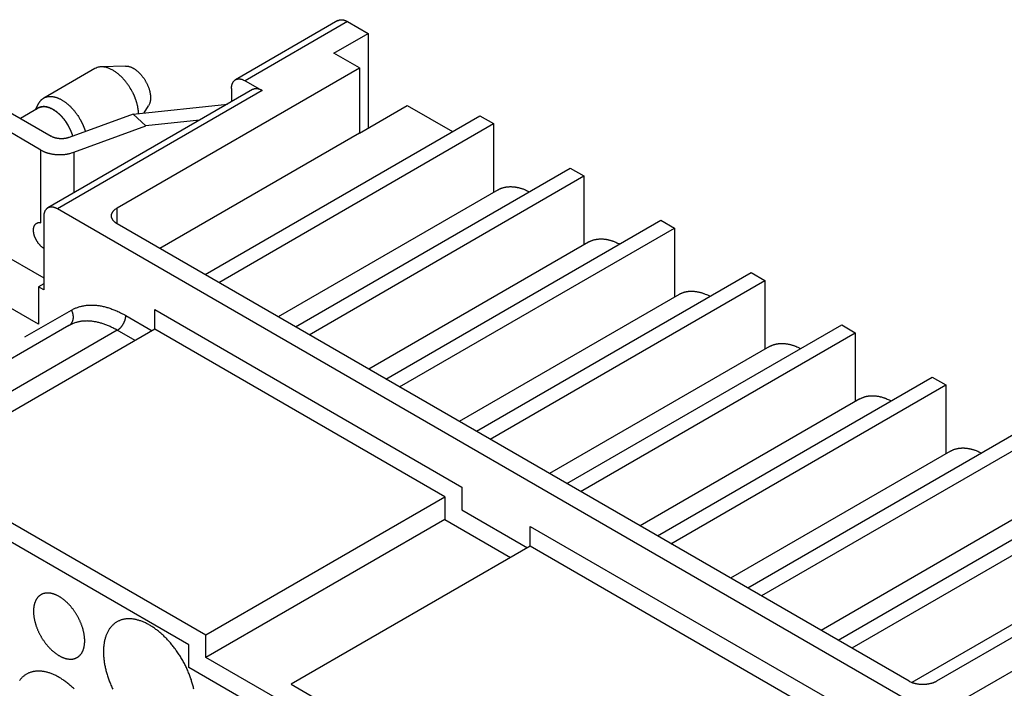
# Model space of a CAD drawing. Units: millimetres. Extents: x 11 to 673, y 29 to 395.
# Drawn here: x 399 to 440, y 218 to 245 of the extents above; entities that cross this region are included whole.
import ezdxf

# ---------------------------------------------------------------- set-up
doc = ezdxf.new("R2010")
doc.units = ezdxf.units.MM
doc.header["$MEASUREMENT"] = 0
doc.layers.get('0').update_dxf_attribs({"lineweight": 30})

msp = doc.modelspace()

# ---------------------------------------------------------------- linework, layer by layer
for p, q in [((412.246, 245.16), (408.003, 242.71)), ((412.646, 245.12), (408.403, 242.671)), ((412.646, 245.12), (413.494, 244.63)), ((412.08, 243.814), (413.494, 244.63)), ((413.494, 244.63), (413.494, 240.711)), ((413.141, 243.201), (412.08, 243.814)), ((402.178, 243.177), (400.057, 241.952)), ((403.446, 243.28), (402.433, 243.246)), ((403.1, 237.404), (413.141, 243.201)), ((413.141, 243.201), (413.141, 240.507)), ((408.71, 242.302), (400.225, 237.403)), ((407.837, 242.344), (407.837, 241.798)), ((408.403, 242.671), (409.11, 242.262)), ((409.11, 242.262), (400.625, 237.363)), ((397.938, 241.772), (400.367, 240.37)), ((399.828, 241.531), (399.092, 241.106)), ((399.847, 241.728), (399.704, 241.46)), ((403.758, 241.288), (407.674, 241.704)), ((404.223, 241.337), (404.402, 241.625)), ((413.141, 240.507), (415.121, 241.65)), ((415.121, 241.65), (416.994, 240.568)), ((399.943, 239.798), (397.231, 241.364)), ((403.758, 241.288), (401.112, 240.322)), ((404.293, 240.8), (403.758, 241.288)), ((406.741, 234.648), (418.126, 241.221)), ((418.126, 241.221), (418.692, 240.895)), ((401.308, 239.711), (404.293, 240.8)), ((406.518, 241.036), (404.293, 240.8)), ((407.307, 234.322), (418.692, 240.895)), ((418.692, 240.895), (418.692, 238.045)), ((413.141, 240.507), (404.868, 235.73)), ((399.943, 236.794), (399.943, 239.798)), ((401.308, 239.711), (401.308, 238.028)), ((410.489, 232.485), (421.874, 239.058)), ((421.874, 239.058), (422.439, 238.731)), ((411.055, 232.158), (422.439, 238.731)), ((422.439, 238.731), (422.439, 235.881)), ((418.883, 238.155), (409.775, 232.897)), ((403.1, 236.751), (403.1, 237.404)), ((400.059, 237.037), (400.059, 234.016)), ((436.97, 216.379), (400.625, 237.363)), ((435.91, 217.808), (403.1, 236.751)), ((414.237, 230.321), (425.621, 236.894)), ((425.621, 236.894), (426.187, 236.567)), ((414.802, 229.994), (426.187, 236.567)), ((426.187, 236.567), (426.187, 233.717)), ((397.756, 235.835), (400.059, 234.506)), ((422.63, 235.991), (413.523, 230.733)), ((399.847, 232.587), (395.927, 234.85)), ((417.984, 228.157), (429.369, 234.73)), ((429.369, 234.73), (429.935, 234.404)), ((400.059, 234.261), (399.847, 234.138)), ((418.55, 227.831), (429.935, 234.404)), ((429.935, 234.404), (429.935, 231.554)), ((399.847, 234.138), (399.847, 232.587)), ((400.059, 234.016), (399.847, 234.138)), ((426.378, 233.828), (417.27, 228.57)), ((399.281, 232.062), (401.208, 233.174)), ((403.458, 232.951), (404.549, 232.321)), ((404.655, 232.383), (404.655, 233.199)), ((404.655, 233.199), (417.383, 225.851)), ((401.105, 232.537), (391.205, 226.822)), ((421.732, 225.994), (433.117, 232.566)), ((433.117, 232.566), (433.682, 232.24)), ((403.105, 232.339), (393.205, 226.624)), ((404.655, 232.383), (394.756, 226.667)), ((403.842, 231.913), (403.105, 232.339)), ((416.676, 225.442), (404.655, 232.383)), ((422.298, 225.667), (433.682, 232.24)), ((433.682, 232.24), (433.682, 229.39)), ((430.126, 231.664), (421.018, 226.406)), ((425.48, 223.83), (436.864, 230.403)), ((426.045, 223.503), (437.43, 230.076)), ((436.864, 230.403), (437.43, 230.076)), ((437.43, 230.076), (437.43, 227.226)), ((433.873, 229.5), (424.766, 224.242)), ((440.612, 228.239), (429.227, 221.666)), ((441.178, 227.912), (429.793, 221.34)), ((437.621, 227.337), (428.513, 222.078)), ((394.756, 226.667), (406.777, 219.727)), ((444.359, 226.075), (432.975, 219.502)), ((406.07, 219.319), (394.756, 225.851)), ((417.383, 225.851), (417.383, 224.912)), ((444.925, 225.749), (433.541, 219.176)), ((406.777, 219.727), (416.676, 225.442)), ((416.676, 225.442), (416.676, 224.503)), ((441.369, 225.173), (432.261, 219.915)), ((417.383, 224.912), (420.106, 223.34)), ((416.676, 224.503), (406.777, 218.788)), ((416.676, 224.503), (419.399, 222.932)), ((420.212, 224.218), (432.94, 216.869)), ((420.212, 223.401), (420.212, 224.218)), ((447.082, 223.605), (437.041, 217.808)), ((420.212, 223.401), (410.312, 217.686)), ((432.233, 216.461), (420.212, 223.401)), ((445.116, 223.009), (436.017, 217.756)), ((436.97, 216.379), (445.456, 221.278)), ((406.777, 218.788), (406.777, 219.727)), ((406.07, 218.38), (406.07, 219.319)), ((410.166, 216.831), (406.777, 218.788)), ((410.312, 215.93), (406.07, 218.38)), ((410.312, 217.686), (422.333, 210.746))]:
    msp.add_line(p, q)
for points in [[(412.246, 245.16), (412.257, 245.166, -0.011831), (412.268, 245.171, -0.011852), (412.28, 245.176, -0.011773), (412.292, 245.181, -0.011648), (412.305, 245.185, -0.011499), (412.317, 245.188, -0.01131), (412.33, 245.191, -0.011096), (412.343, 245.193, -0.010855), (412.356, 245.195, -0.010599), (412.369, 245.196, -0.010321), (412.383, 245.197, -0.010033), (412.396, 245.197, -0.009728), (412.41, 245.197, -0.009435), (412.424, 245.196, -0.009139), (412.438, 245.194, -0.00882), (412.451, 245.192, -0.00847), (412.466, 245.19, -0.008241), (412.48, 245.187, -0.00808), (412.494, 245.184, -0.007603), (412.508, 245.18, -0.006903), (412.522, 245.176, -0.007272), (412.536, 245.171, -0.008198), (412.55, 245.166, -0.006137), (412.564, 245.16, -0.002379), (412.576, 245.155, -0.008001), (412.591, 245.148, -0.01286), (412.615, 245.136, -0.006166), (412.646, 245.12, -0.003276)], [(403.678, 242.31), (403.646, 242.366, 0.006829), (403.611, 242.421, 0.006369), (403.574, 242.477, 0.006291), (403.534, 242.533, 0.006694), (403.493, 242.588, 0.00694), (403.449, 242.643, 0.007173), (403.404, 242.698, 0.007397), (403.356, 242.751, 0.00774), (403.306, 242.804, 0.008049), (403.255, 242.854, 0.008447), (403.202, 242.903, 0.008831), (403.147, 242.95, 0.00931), (403.091, 242.994, 0.009804), (403.034, 243.035, 0.010404), (402.976, 243.073, 0.010993), (402.918, 243.108, 0.01163), (402.859, 243.14, 0.012471), (402.8, 243.167, 0.013551), (402.741, 243.191, 0.014129), (402.682, 243.211, 0.014167), (402.625, 243.226, 0.016469), (402.568, 243.237, 0.020726), (402.511, 243.244, 0.017348), (402.458, 243.247, 0.007313), (402.412, 243.247, 0.025216), (402.356, 243.239, 0.047079), (402.277, 243.215, 0.025229), (402.178, 243.177, 0.013848)], [(403.446, 243.28), (403.481, 243.28, -0.018337), (403.516, 243.277, -0.018165), (403.551, 243.271, -0.017163), (403.587, 243.264, -0.015747), (403.622, 243.253, -0.014623), (403.658, 243.241, -0.013573), (403.693, 243.226, -0.012652), (403.728, 243.21, -0.011738), (403.762, 243.192, -0.010967), (403.796, 243.173, -0.010187), (403.829, 243.152, -0.009598), (403.861, 243.13, -0.009019), (403.892, 243.106, -0.008445), (403.922, 243.082, -0.007803), (403.952, 243.057, -0.007652), (403.981, 243.032, -0.007367), (404.01, 243.004, -0.007057), (404.039, 242.974, -0.00718), (404.068, 242.943, -0.007148), (404.098, 242.91, -0.007166), (404.127, 242.875, -0.007133), (404.156, 242.838, -0.007193), (404.185, 242.799, -0.007193), (404.213, 242.758, -0.007273), (404.241, 242.716, -0.007306), (404.268, 242.672, -0.007415), (404.293, 242.627, -0.007486), (404.318, 242.58, -0.007627), (404.342, 242.532, -0.007744), (404.364, 242.483, -0.007924), (404.385, 242.434, -0.008092), (404.404, 242.384, -0.008313), (404.421, 242.333, -0.008548), (404.436, 242.282, -0.008835), (404.449, 242.232, -0.009121), (404.46, 242.182, -0.009409), (404.469, 242.132, -0.009854), (404.476, 242.083, -0.010424), (404.481, 242.035, -0.010666), (404.483, 241.989, -0.010518), (404.484, 241.944, -0.011937), (404.482, 241.9, -0.014607), (404.478, 241.858, -0.012272), (404.472, 241.819, -0.005519), (404.467, 241.785, -0.017387), (404.455, 241.746, -0.032557), (404.433, 241.692, -0.018386), (404.402, 241.625, -0.010554)], [(407.837, 242.344), (407.838, 242.375, -0.011352), (407.84, 242.405, -0.011346), (407.843, 242.435, -0.011789), (407.848, 242.465, -0.012967), (407.855, 242.493, -0.014021), (407.862, 242.521, -0.015042), (407.872, 242.548, -0.016114), (407.883, 242.574, -0.01735), (407.896, 242.599, -0.018553), (407.91, 242.622, -0.019778), (407.925, 242.643, -0.020909), (407.943, 242.663, -0.021952), (407.962, 242.68, -0.022811), (407.982, 242.696, -0.023461), (408.003, 242.71, -0.023735), (408.026, 242.722, -0.023625), (408.05, 242.731, -0.023463), (408.074, 242.739, -0.023201), (408.1, 242.744, -0.021834), (408.126, 242.747, -0.01971), (408.153, 242.748, -0.020202), (408.181, 242.746, -0.02189), (408.21, 242.742, -0.016126), (408.237, 242.738, -0.006756), (408.262, 242.732, -0.019545), (408.293, 242.722, -0.029326), (408.341, 242.701, -0.013653), (408.403, 242.671, -0.007181)], [(403.988, 241.312), (403.987, 241.347, 0.005536), (403.984, 241.382, 0.005501), (403.981, 241.417, 0.005376), (403.977, 241.453, 0.005191), (403.973, 241.488, 0.005043), (403.967, 241.524, 0.004906), (403.961, 241.559, 0.004782), (403.954, 241.595, 0.004651), (403.947, 241.631, 0.004539), (403.939, 241.666, 0.004422), (403.93, 241.701, 0.004322), (403.921, 241.737, 0.004213), (403.911, 241.771, 0.004127), (403.9, 241.806, 0.004035), (403.889, 241.841, 0.003949), (403.878, 241.875, 0.003842), (403.866, 241.909, 0.003799), (403.853, 241.942, 0.00378), (403.841, 241.976, 0.00363), (403.827, 242.008, 0.003358), (403.814, 242.04, 0.003593), (403.8, 242.072, 0.004119), (403.785, 242.105, 0.003183), (403.771, 242.135, 0.001296), (403.758, 242.162, 0.004213), (403.741, 242.196, 0.007041), (403.714, 242.246, 0.003542), (403.678, 242.31, 0.001935)], [(409.11, 242.262), (409.097, 242.27, 0.005388), (409.083, 242.277, 0.005361), (409.07, 242.284, 0.00546), (409.056, 242.291, 0.005723), (409.042, 242.297, 0.005943), (409.028, 242.303, 0.00615), (409.014, 242.308, 0.006362), (409, 242.313, 0.00661), (408.986, 242.318, 0.00685), (408.972, 242.322, 0.007113), (408.958, 242.326, 0.00737), (408.944, 242.329, 0.007647), (408.93, 242.332, 0.00793), (408.916, 242.335, 0.008243), (408.902, 242.337, 0.008513), (408.888, 242.338, 0.008763), (408.874, 242.339, 0.009141), (408.861, 242.339, 0.009652), (408.847, 242.339, 0.00967), (408.834, 242.339, 0.009285), (408.82, 242.337, 0.010549), (408.807, 242.336, 0.012981), (408.794, 242.333, 0.010084), (408.782, 242.33, 0.003455), (408.77, 242.328, 0.014635), (408.757, 242.323, 0.026026), (408.736, 242.314, 0.012915), (408.71, 242.302, 0.006836)], [(399.847, 241.728), (399.865, 241.759, -0.012922), (399.884, 241.789, -0.013895), (399.904, 241.816, -0.014476), (399.925, 241.842, -0.014559), (399.947, 241.866, -0.014759), (399.97, 241.888, -0.014885), (399.994, 241.908, -0.015035), (400.018, 241.927, -0.014875), (400.043, 241.944, -0.015091), (400.07, 241.959, -0.015285), (400.097, 241.973, -0.015162), (400.126, 241.985, -0.015433), (400.157, 241.996, -0.015473), (400.188, 242.005, -0.015382), (400.221, 242.012, -0.015138), (400.255, 242.017, -0.014959), (400.29, 242.021, -0.01461), (400.326, 242.022, -0.014278), (400.363, 242.021, -0.013821), (400.402, 242.019, -0.013412), (400.441, 242.014, -0.012907), (400.481, 242.006, -0.012455), (400.522, 241.997, -0.011938), (400.563, 241.985, -0.011479), (400.605, 241.972, -0.010982), (400.648, 241.955, -0.010541), (400.691, 241.937, -0.010081), (400.734, 241.917, -0.00967), (400.777, 241.894, -0.009258), (400.821, 241.869, -0.008887), (400.864, 241.843, -0.008523), (400.907, 241.814, -0.008189), (400.95, 241.783, -0.007879), (400.993, 241.751, -0.007597), (401.035, 241.717, -0.007313), (401.076, 241.682, -0.007024), (401.117, 241.645, -0.006843), (401.157, 241.606, -0.006727), (401.197, 241.567, -0.006379), (401.235, 241.526, -0.005848), (401.272, 241.485, -0.006186), (401.309, 241.442, -0.007007), (401.345, 241.397, -0.005379), (401.378, 241.355, -0.002225), (401.408, 241.316, -0.007019), (401.443, 241.266, -0.011594), (401.493, 241.188, -0.005823), (401.557, 241.086, -0.003177)], [(401.083, 240.812), (401.064, 240.846, 0.004668), (401.043, 240.879, 0.0045), (401.022, 240.913, 0.004468), (401, 240.946, 0.004617), (400.977, 240.979, 0.004706), (400.953, 241.012, 0.004783), (400.928, 241.045, 0.004857), (400.903, 241.077, 0.004969), (400.877, 241.109, 0.005065), (400.85, 241.141, 0.005185), (400.823, 241.172, 0.005297), (400.795, 241.202, 0.005435), (400.766, 241.232, 0.005567), (400.737, 241.261, 0.005722), (400.707, 241.289, 0.005876), (400.676, 241.316, 0.006052), (400.646, 241.342, 0.006231), (400.614, 241.367, 0.006429), (400.583, 241.392, 0.006636), (400.551, 241.415, 0.006859), (400.519, 241.436, 0.007096), (400.487, 241.457, 0.007346), (400.455, 241.476, 0.007616), (400.423, 241.494, 0.007893), (400.391, 241.511, 0.008197), (400.359, 241.526, 0.008502), (400.327, 241.54, 0.008839), (400.296, 241.552, 0.009168), (400.264, 241.563, 0.009536), (400.233, 241.573, 0.009886), (400.203, 241.58, 0.010275), (400.173, 241.587, 0.010628), (400.143, 241.592, 0.011035), (400.114, 241.596, 0.011402), (400.086, 241.598, 0.011773), (400.058, 241.599, 0.012033), (400.031, 241.598, 0.012478), (400.005, 241.596, 0.012974), (399.979, 241.593, 0.012962), (399.954, 241.589, 0.012368), (399.93, 241.583, 0.01369), (399.907, 241.577, 0.016252), (399.884, 241.568, 0.012733), (399.863, 241.56, 0.004808), (399.844, 241.552, 0.017399), (399.822, 241.539, 0.029947), (399.79, 241.517, 0.014679), (399.749, 241.485, 0.007853)], [(401.078, 240.809), (401.051, 240.855, 0.006829), (401.022, 240.902, 0.006368), (400.991, 240.948, 0.006291), (400.958, 240.995, 0.006693), (400.924, 241.041, 0.00694), (400.888, 241.087, 0.007173), (400.85, 241.132, 0.007397), (400.81, 241.177, 0.00774), (400.768, 241.22, 0.008049), (400.726, 241.263, 0.008447), (400.681, 241.303, 0.008831), (400.636, 241.342, 0.00931), (400.589, 241.379, 0.009804), (400.542, 241.413, 0.010404), (400.493, 241.445, 0.010993), (400.445, 241.474, 0.01163), (400.395, 241.501, 0.01247), (400.346, 241.524, 0.013551), (400.297, 241.543, 0.014129), (400.248, 241.56, 0.014167), (400.201, 241.573, 0.016469), (400.153, 241.582, 0.020726), (400.106, 241.587, 0.017348), (400.062, 241.59, 0.007313), (400.023, 241.59, 0.025216), (399.977, 241.583, 0.04708), (399.911, 241.563, 0.025229), (399.828, 241.531, 0.013848)], [(401.557, 241.086), (401.566, 241.07, -0.001765), (401.575, 241.054, -0.001737), (401.584, 241.038, -0.001731), (401.592, 241.022, -0.001753), (401.601, 241.006, -0.001764), (401.61, 240.99, -0.001774), (401.618, 240.973, -0.001782), (401.627, 240.957, -0.001795), (401.635, 240.94, -0.001804), (401.643, 240.923, -0.001818), (401.651, 240.906, -0.001828), (401.659, 240.889, -0.001841), (401.667, 240.872, -0.001853), (401.675, 240.855, -0.001871), (401.683, 240.838, -0.001878), (401.691, 240.82, -0.001881), (401.698, 240.803, -0.001911), (401.705, 240.785, -0.001968), (401.713, 240.767, -0.001923), (401.72, 240.749, -0.001805), (401.727, 240.732, -0.002016), (401.734, 240.713, -0.002439), (401.741, 240.695, -0.00185), (401.747, 240.677, -0.000603), (401.753, 240.661, -0.002668), (401.76, 240.641, -0.004672), (401.77, 240.609, -0.002289), (401.783, 240.567, -0.001208)], [(401.267, 240.378), (401.262, 240.394, 0.002131), (401.257, 240.41, 0.002153), (401.252, 240.426, 0.002146), (401.247, 240.441, 0.002108), (401.241, 240.457, 0.002083), (401.236, 240.472, 0.002061), (401.23, 240.487, 0.002043), (401.224, 240.502, 0.002018), (401.219, 240.518, 0.002), (401.213, 240.533, 0.001978), (401.207, 240.548, 0.00196), (401.201, 240.562, 0.001938), (401.194, 240.577, 0.001923), (401.188, 240.592, 0.001906), (401.182, 240.606, 0.001887), (401.175, 240.621, 0.001858), (401.169, 240.635, 0.001858), (401.162, 240.649, 0.001872), (401.156, 240.663, 0.001812), (401.149, 240.677, 0.001686), (401.142, 240.691, 0.001831), (401.135, 240.705, 0.002139), (401.128, 240.718, 0.001643), (401.121, 240.732, 0.000625), (401.115, 240.743, 0.002239), (401.107, 240.758, 0.003797), (401.095, 240.78, 0.001888), (401.078, 240.809, 0.001018)], [(401.112, 240.322), (401.09, 240.315, -0.007763), (401.068, 240.307, -0.007256), (401.045, 240.301, -0.006979), (401.021, 240.295, -0.007024), (400.996, 240.289, -0.006959), (400.971, 240.284, -0.00688), (400.945, 240.28, -0.006792), (400.919, 240.276, -0.006767), (400.892, 240.273, -0.006719), (400.864, 240.271, -0.006703), (400.837, 240.269, -0.006678), (400.809, 240.269, -0.006681), (400.781, 240.268, -0.006689), (400.753, 240.269, -0.006724), (400.725, 240.271, -0.006743), (400.697, 240.273, -0.006755), (400.67, 240.276, -0.006865), (400.642, 240.279, -0.007051), (400.616, 240.284, -0.006978), (400.589, 240.289, -0.006664), (400.564, 240.294, -0.007363), (400.538, 240.301, -0.008765), (400.513, 240.308, -0.007049), (400.49, 240.315, -0.00297), (400.47, 240.322, -0.009751), (400.446, 240.332, -0.017483), (400.411, 240.348, -0.009418), (400.367, 240.37, -0.005292)], [(399.943, 239.798), (399.976, 239.78, 0.009378), (400.011, 239.762, 0.008666), (400.048, 239.745, 0.008237), (400.087, 239.728, 0.008193), (400.127, 239.713, 0.008015), (400.169, 239.698, 0.007824), (400.212, 239.684, 0.007623), (400.257, 239.672, 0.007497), (400.303, 239.66, 0.007343), (400.35, 239.649, 0.00723), (400.398, 239.64, 0.007103), (400.448, 239.632, 0.007012), (400.497, 239.626, 0.006923), (400.548, 239.62, 0.006865), (400.599, 239.616, 0.006789), (400.65, 239.614, 0.00671), (400.701, 239.612, 0.006724), (400.753, 239.613, 0.006812), (400.804, 239.614, 0.006647), (400.854, 239.617, 0.006266), (400.904, 239.621, 0.006831), (400.954, 239.627, 0.008013), (401.004, 239.634, 0.006347), (401.05, 239.641, 0.002652), (401.091, 239.649, 0.008637), (401.141, 239.661, 0.01512), (401.215, 239.682, 0.007978), (401.308, 239.711, 0.00444)], [(418.883, 238.155), (418.914, 238.172, -0.009908), (418.946, 238.189, -0.009619), (418.979, 238.204, -0.009516), (419.013, 238.218, -0.009658), (419.048, 238.231, -0.009674), (419.084, 238.242, -0.009649), (419.121, 238.252, -0.009581), (419.159, 238.261, -0.009546), (419.198, 238.269, -0.00945), (419.238, 238.275, -0.00937), (419.278, 238.28, -0.009235), (419.32, 238.284, -0.009118), (419.362, 238.286, -0.008965), (419.405, 238.286, -0.008843), (419.449, 238.285, -0.008638), (419.493, 238.283, -0.008427), (419.538, 238.279, -0.00831), (419.584, 238.273, -0.008307), (419.631, 238.265, -0.007859), (419.678, 238.256, -0.007168), (419.725, 238.246, -0.007739), (419.774, 238.233, -0.008999), (419.824, 238.219, -0.006585), (419.872, 238.204, -0.002168), (419.915, 238.19, -0.009069), (419.971, 238.168, -0.014813), (420.059, 238.129, -0.006868), (420.173, 238.076, -0.003535)], [(400.625, 237.363), (400.598, 237.378, 0.011352), (400.571, 237.392, 0.011346), (400.543, 237.404, 0.011789), (400.515, 237.414, 0.012967), (400.487, 237.423, 0.014021), (400.459, 237.43, 0.015042), (400.431, 237.436, 0.016114), (400.403, 237.439, 0.017349), (400.375, 237.44, 0.018553), (400.348, 237.44, 0.019778), (400.322, 237.437, 0.020909), (400.296, 237.431, 0.021952), (400.271, 237.424, 0.02281), (400.248, 237.415, 0.02346), (400.225, 237.403, 0.023734), (400.203, 237.389, 0.023624), (400.183, 237.373, 0.023462), (400.165, 237.355, 0.0232), (400.147, 237.336, 0.021833), (400.132, 237.314, 0.019709), (400.117, 237.292, 0.020201), (400.105, 237.267, 0.021889), (400.094, 237.24, 0.016126), (400.084, 237.214, 0.006756), (400.077, 237.19, 0.019545), (400.07, 237.157, 0.029326), (400.064, 237.106, 0.013654), (400.059, 237.037, 0.007181)], [(403.1, 236.751), (403.073, 236.767, -0.011352), (403.048, 236.784, -0.011346), (403.024, 236.802, -0.011789), (403.001, 236.821, -0.012967), (402.979, 236.841, -0.014021), (402.959, 236.861, -0.015042), (402.94, 236.883, -0.016114), (402.923, 236.905, -0.01735), (402.908, 236.929, -0.018553), (402.895, 236.952, -0.019778), (402.885, 236.977, -0.020909), (402.876, 237.002, -0.021952), (402.87, 237.027, -0.022811), (402.867, 237.052, -0.02346), (402.866, 237.078, -0.023734), (402.867, 237.103, -0.023624), (402.87, 237.128, -0.023463), (402.876, 237.154, -0.0232), (402.885, 237.178, -0.021834), (402.895, 237.203, -0.019709), (402.908, 237.226, -0.020201), (402.923, 237.25, -0.021889), (402.941, 237.273, -0.016126), (402.959, 237.294, -0.006756), (402.976, 237.312, -0.019545), (403.001, 237.334, -0.029326), (403.043, 237.365, -0.013653), (403.1, 237.404, -0.007181)], [(400.059, 235.731), (400.032, 235.748, -0.011868), (400.006, 235.768, -0.011572), (399.98, 235.789, -0.010979), (399.954, 235.811, -0.010384), (399.929, 235.835, -0.009916), (399.905, 235.86, -0.009461), (399.882, 235.886, -0.009088), (399.859, 235.912, -0.008722), (399.838, 235.939, -0.008448), (399.818, 235.967, -0.008149), (399.798, 235.995, -0.007942), (399.78, 236.023, -0.007694), (399.764, 236.051, -0.007556), (399.748, 236.079, -0.00737), (399.734, 236.107, -0.007251), (399.72, 236.135, -0.007072), (399.708, 236.162, -0.007054), (399.697, 236.188, -0.006867), (399.687, 236.214, -0.007039), (399.678, 236.241, -0.007323), (399.669, 236.269, -0.007431), (399.661, 236.297, -0.007958), (399.654, 236.325, -0.008422), (399.648, 236.354, -0.008893), (399.643, 236.384, -0.009361), (399.639, 236.413, -0.010015), (399.637, 236.442, -0.010657), (399.635, 236.472, -0.011434), (399.635, 236.501, -0.012236), (399.637, 236.529, -0.013201), (399.64, 236.557, -0.014207), (399.644, 236.584, -0.015356), (399.65, 236.61, -0.016585), (399.658, 236.635, -0.017944), (399.667, 236.659, -0.019301), (399.678, 236.681, -0.020608), (399.691, 236.701, -0.022143), (399.704, 236.72, -0.023789), (399.719, 236.737, -0.024386), (399.736, 236.752, -0.02378), (399.753, 236.765, -0.02622), (399.772, 236.776, -0.030494), (399.792, 236.785, -0.023836), (399.812, 236.792, -0.010299), (399.83, 236.797, -0.030301), (399.854, 236.8, -0.047148), (399.892, 236.799, -0.022098), (399.943, 236.794, -0.011545)], [(422.63, 235.991), (422.661, 236.009, -0.009908), (422.694, 236.025, -0.009619), (422.727, 236.04, -0.009517), (422.761, 236.054, -0.009658), (422.796, 236.067, -0.009674), (422.832, 236.078, -0.009649), (422.869, 236.089, -0.009582), (422.907, 236.098, -0.009546), (422.946, 236.105, -0.00945), (422.985, 236.112, -0.009371), (423.026, 236.117, -0.009235), (423.067, 236.12, -0.009118), (423.109, 236.122, -0.008965), (423.152, 236.123, -0.008843), (423.196, 236.122, -0.008638), (423.241, 236.119, -0.008427), (423.286, 236.115, -0.00831), (423.332, 236.109, -0.008307), (423.378, 236.102, -0.00786), (423.425, 236.093, -0.007168), (423.473, 236.082, -0.007739), (423.521, 236.07, -0.008999), (423.572, 236.055, -0.006585), (423.619, 236.04, -0.002168), (423.663, 236.026, -0.009069), (423.719, 236.004, -0.014813), (423.806, 235.966, -0.006868), (423.921, 235.912, -0.003535)], [(426.378, 233.828), (426.409, 233.845, -0.009908), (426.441, 233.861, -0.009619), (426.475, 233.876, -0.009516), (426.509, 233.89, -0.009658), (426.544, 233.903, -0.009674), (426.58, 233.915, -0.009649), (426.617, 233.925, -0.009582), (426.655, 233.934, -0.009546), (426.693, 233.942, -0.00945), (426.733, 233.948, -0.00937), (426.774, 233.953, -0.009235), (426.815, 233.956, -0.009118), (426.857, 233.958, -0.008965), (426.9, 233.959, -0.008843), (426.944, 233.958, -0.008638), (426.988, 233.955, -0.008427), (427.034, 233.951, -0.00831), (427.079, 233.945, -0.008307), (427.126, 233.938, -0.007859), (427.173, 233.929, -0.007168), (427.22, 233.918, -0.007739), (427.269, 233.906, -0.008999), (427.319, 233.891, -0.006585), (427.367, 233.877, -0.002168), (427.41, 233.862, -0.009069), (427.467, 233.84, -0.014813), (427.554, 233.802, -0.006868), (427.669, 233.749, -0.003535)], [(401.208, 233.174), (401.267, 233.206, -0.011233), (401.327, 233.236, -0.011061), (401.388, 233.263, -0.010957), (401.452, 233.287, -0.010988), (401.516, 233.309, -0.010927), (401.583, 233.328, -0.010819), (401.651, 233.345, -0.010672), (401.72, 233.358, -0.010531), (401.791, 233.369, -0.010345), (401.863, 233.377, -0.010156), (401.936, 233.383, -0.009929), (402.011, 233.385, -0.009704), (402.086, 233.384, -0.009463), (402.163, 233.381, -0.009237), (402.241, 233.375, -0.008956), (402.319, 233.366, -0.008657), (402.398, 233.354, -0.008466), (402.478, 233.339, -0.008367), (402.559, 233.321, -0.007885), (402.639, 233.3, -0.007169), (402.72, 233.277, -0.007628), (402.802, 233.251, -0.008713), (402.887, 233.221, -0.00645), (402.967, 233.191, -0.002334), (403.039, 233.163, -0.008611), (403.131, 233.121, -0.013927), (403.273, 233.049, -0.006569), (403.458, 232.951, -0.003437)], [(401.105, 232.537), (401.121, 232.547, 0.015676), (401.137, 232.559, 0.014849), (401.153, 232.571, 0.014558), (401.169, 232.585, 0.015071), (401.183, 232.6, 0.015211), (401.198, 232.616, 0.01522), (401.211, 232.634, 0.015123), (401.223, 232.652, 0.015125), (401.235, 232.672, 0.014976), (401.246, 232.692, 0.014854), (401.255, 232.714, 0.014623), (401.264, 232.736, 0.014421), (401.271, 232.76, 0.014154), (401.277, 232.784, 0.013917), (401.281, 232.808, 0.013592), (401.285, 232.833, 0.013241), (401.287, 232.859, 0.013024), (401.288, 232.885, 0.012915), (401.287, 232.911, 0.012336), (401.285, 232.936, 0.011394), (401.282, 232.962, 0.012053), (401.278, 232.988, 0.013623), (401.272, 233.014, 0.01056), (401.266, 233.038, 0.004565), (401.26, 233.06, 0.013613), (401.25, 233.086, 0.022414), (401.233, 233.125, 0.011379), (401.208, 233.174, 0.006239)], [(403.105, 232.339), (403.122, 232.349, 0.010837), (403.139, 232.361, 0.009819), (403.156, 232.373, 0.009256), (403.173, 232.387, 0.009267), (403.191, 232.401, 0.009072), (403.209, 232.417, 0.008859), (403.226, 232.434, 0.008628), (403.243, 232.452, 0.008509), (403.261, 232.471, 0.008346), (403.278, 232.491, 0.008245), (403.294, 232.512, 0.008123), (403.31, 232.534, 0.008055), (403.326, 232.556, 0.007988), (403.34, 232.579, 0.007965), (403.355, 232.603, 0.007927), (403.368, 232.627, 0.00789), (403.381, 232.652, 0.007965), (403.392, 232.676, 0.008126), (403.403, 232.701, 0.008019), (403.413, 232.726, 0.00765), (403.422, 232.75, 0.008387), (403.43, 232.775, 0.009885), (403.437, 232.799, 0.008027), (403.443, 232.822, 0.003568), (403.447, 232.843, 0.010928), (403.451, 232.868, 0.019528), (403.455, 232.905, 0.010721), (403.458, 232.951, 0.006112)], [(403.105, 232.339), (403.032, 232.38, 0.005692), (402.96, 232.418, 0.005768), (402.887, 232.455, 0.005904), (402.814, 232.49, 0.006129), (402.741, 232.522, 0.006341), (402.668, 232.552, 0.006541), (402.595, 232.58, 0.006752), (402.522, 232.605, 0.006979), (402.449, 232.629, 0.007212), (402.377, 232.649, 0.007449), (402.305, 232.668, 0.007693), (402.233, 232.683, 0.007936), (402.162, 232.696, 0.008198), (402.092, 232.707, 0.008464), (402.022, 232.715, 0.008706), (401.953, 232.721, 0.008905), (401.885, 232.724, 0.009236), (401.818, 232.724, 0.009661), (401.752, 232.722, 0.009652), (401.687, 232.718, 0.009244), (401.623, 232.711, 0.010365), (401.56, 232.701, 0.012533), (401.496, 232.688, 0.009823), (401.438, 232.674, 0.00366), (401.385, 232.66, 0.013862), (401.321, 232.638, 0.024306), (401.226, 232.596, 0.012207), (401.105, 232.537, 0.006555)], [(430.126, 231.664), (430.157, 231.681, -0.009908), (430.189, 231.698, -0.009619), (430.222, 231.713, -0.009517), (430.256, 231.727, -0.009658), (430.291, 231.739, -0.009674), (430.327, 231.751, -0.009649), (430.364, 231.761, -0.009582), (430.402, 231.77, -0.009546), (430.441, 231.778, -0.00945), (430.481, 231.784, -0.009371), (430.521, 231.789, -0.009235), (430.563, 231.793, -0.009118), (430.605, 231.795, -0.008965), (430.648, 231.795, -0.008843), (430.692, 231.794, -0.008638), (430.736, 231.792, -0.008427), (430.781, 231.787, -0.00831), (430.827, 231.782, -0.008307), (430.874, 231.774, -0.00786), (430.921, 231.765, -0.007168), (430.968, 231.755, -0.007739), (431.017, 231.742, -0.008999), (431.067, 231.728, -0.006585), (431.115, 231.713, -0.002168), (431.158, 231.699, -0.009069), (431.214, 231.677, -0.014813), (431.302, 231.638, -0.006868), (431.416, 231.585, -0.003535)], [(433.873, 229.5), (433.904, 229.518, -0.009908), (433.937, 229.534, -0.009619), (433.97, 229.549, -0.009516), (434.004, 229.563, -0.009658), (434.039, 229.576, -0.009674), (434.075, 229.587, -0.009649), (434.112, 229.598, -0.009582), (434.15, 229.607, -0.009546), (434.189, 229.614, -0.00945), (434.228, 229.621, -0.00937), (434.269, 229.626, -0.009235), (434.31, 229.629, -0.009118), (434.352, 229.631, -0.008965), (434.395, 229.631, -0.008843), (434.439, 229.63, -0.008638), (434.484, 229.628, -0.008427), (434.529, 229.624, -0.00831), (434.575, 229.618, -0.008307), (434.621, 229.61, -0.007859), (434.668, 229.602, -0.007168), (434.716, 229.591, -0.007739), (434.764, 229.579, -0.008999), (434.815, 229.564, -0.006585), (434.862, 229.549, -0.002168), (434.906, 229.535, -0.009069), (434.962, 229.513, -0.014813), (435.049, 229.474, -0.006868), (435.164, 229.421, -0.003535)], [(437.621, 227.337), (437.652, 227.354, -0.009908), (437.684, 227.37, -0.009619), (437.718, 227.385, -0.009516), (437.752, 227.399, -0.009658), (437.787, 227.412, -0.009674), (437.823, 227.424, -0.009649), (437.86, 227.434, -0.009582), (437.898, 227.443, -0.009546), (437.936, 227.451, -0.00945), (437.976, 227.457, -0.009371), (438.017, 227.462, -0.009235), (438.058, 227.465, -0.009118), (438.1, 227.467, -0.008965), (438.143, 227.468, -0.008843), (438.187, 227.467, -0.008638), (438.231, 227.464, -0.008427), (438.277, 227.46, -0.00831), (438.322, 227.454, -0.008307), (438.369, 227.447, -0.00786), (438.416, 227.438, -0.007168), (438.463, 227.427, -0.007739), (438.512, 227.415, -0.009), (438.562, 227.4, -0.006585), (438.61, 227.385, -0.002168), (438.653, 227.371, -0.009069), (438.71, 227.349, -0.014813), (438.797, 227.311, -0.006868), (438.912, 227.257, -0.003535)], [(437.041, 217.808), (437.013, 217.793, -0.010837), (436.984, 217.778, -0.00982), (436.953, 217.764, -0.009257), (436.92, 217.751, -0.009267), (436.886, 217.738, -0.009072), (436.85, 217.727, -0.008859), (436.812, 217.716, -0.008628), (436.773, 217.706, -0.008509), (436.733, 217.698, -0.008346), (436.692, 217.69, -0.008245), (436.65, 217.684, -0.008123), (436.607, 217.679, -0.008055), (436.563, 217.676, -0.007988), (436.519, 217.674, -0.007965), (436.475, 217.673, -0.007927), (436.431, 217.674, -0.00789), (436.387, 217.676, -0.007965), (436.344, 217.679, -0.008126), (436.301, 217.684, -0.008019), (436.258, 217.69, -0.00765), (436.217, 217.698, -0.008387), (436.177, 217.706, -0.009885), (436.137, 217.716, -0.008027), (436.101, 217.727, -0.003568), (436.068, 217.737, -0.010928), (436.03, 217.751, -0.019528), (435.977, 217.775, -0.010721), (435.91, 217.808, -0.006111)]]:
    msp.add_lwpolyline(points, format="xyb")
for points in [[(401.446, 218.795), (401.459, 218.803), (401.471, 218.811), (401.484, 218.82), (401.496, 218.829), (401.508, 218.838), (401.52, 218.848), (401.531, 218.858), (401.543, 218.868), (401.554, 218.879), (401.565, 218.89), (401.575, 218.902), (401.585, 218.914), (401.595, 218.926), (401.605, 218.939), (401.614, 218.952), (401.623, 218.965), (401.632, 218.979), (401.641, 218.993), (401.649, 219.007), (401.657, 219.022), (401.665, 219.037), (401.672, 219.052), (401.679, 219.068), (401.686, 219.084), (401.692, 219.1), (401.699, 219.117), (401.704, 219.134), (401.71, 219.151), (401.715, 219.168), (401.72, 219.186), (401.725, 219.204), (401.729, 219.222), (401.733, 219.241), (401.737, 219.26), (401.74, 219.279), (401.743, 219.298), (401.746, 219.318), (401.748, 219.337), (401.751, 219.357), (401.752, 219.378), (401.754, 219.398), (401.755, 219.419), (401.756, 219.44), (401.756, 219.461), (401.756, 219.482), (401.756, 219.503), (401.756, 219.525), (401.755, 219.547), (401.754, 219.569), (401.752, 219.591), (401.751, 219.613), (401.748, 219.636), (401.746, 219.658), (401.743, 219.681), (401.74, 219.704), (401.737, 219.727), (401.733, 219.75), (401.729, 219.773), (401.725, 219.797), (401.72, 219.82), (401.715, 219.843), (401.71, 219.867), (401.704, 219.89), (401.699, 219.914), (401.692, 219.938), (401.686, 219.962), (401.679, 219.985), (401.672, 220.009), (401.665, 220.033), (401.657, 220.057), (401.649, 220.081), (401.641, 220.105), (401.632, 220.129), (401.623, 220.153), (401.614, 220.176), (401.605, 220.2), (401.595, 220.224), (401.585, 220.248), (401.575, 220.272), (401.565, 220.295), (401.554, 220.319), (401.543, 220.342), (401.531, 220.366), (401.52, 220.389), (401.508, 220.413), (401.496, 220.436), (401.484, 220.459), (401.471, 220.482), (401.459, 220.505), (401.446, 220.527), (401.432, 220.55), (401.419, 220.572), (401.405, 220.595), (401.392, 220.617), (401.377, 220.639), (401.363, 220.661), (401.349, 220.683), (401.334, 220.704), (401.319, 220.725), (401.304, 220.746), (401.289, 220.767), (401.273, 220.788), (401.258, 220.809), (401.242, 220.829), (401.226, 220.849), (401.21, 220.869), (401.194, 220.888), (401.177, 220.908), (401.161, 220.927), (401.144, 220.946), (401.127, 220.964), (401.11, 220.983), (401.093, 221.001), (401.076, 221.018), (401.058, 221.036), (401.041, 221.053), (401.023, 221.07), (401.006, 221.087), (400.988, 221.103), (400.97, 221.119), (400.952, 221.135), (400.934, 221.15), (400.916, 221.165), (400.898, 221.18), (400.88, 221.194), (400.862, 221.208), (400.843, 221.222), (400.825, 221.235), (400.807, 221.248), (400.788, 221.261), (400.77, 221.273), (400.751, 221.285), (400.733, 221.297), (400.714, 221.308), (400.696, 221.319), (400.677, 221.33), (400.659, 221.34), (400.64, 221.35), (400.622, 221.359), (400.603, 221.368), (400.585, 221.376), (400.566, 221.385), (400.548, 221.392), (400.53, 221.4), (400.511, 221.407), (400.493, 221.413), (400.475, 221.42), (400.457, 221.426), (400.439, 221.431), (400.421, 221.436), (400.403, 221.44), (400.386, 221.445), (400.368, 221.448), (400.35, 221.452), (400.333, 221.455), (400.316, 221.457), (400.298, 221.459), (400.281, 221.461), (400.264, 221.462), (400.247, 221.463), (400.231, 221.464), (400.214, 221.464), (400.198, 221.463), (400.181, 221.462), (400.165, 221.461), (400.149, 221.46), (400.134, 221.458), (400.118, 221.455), (400.103, 221.452), (400.087, 221.449), (400.072, 221.445), (400.057, 221.441), (400.043, 221.437), (400.028, 221.432), (400.014, 221.426), (400, 221.42), (399.986, 221.414), (399.972, 221.408), (399.959, 221.401), (399.946, 221.393), (399.933, 221.386), (399.92, 221.378), (399.907, 221.369), (399.895, 221.36), (399.883, 221.351), (399.871, 221.341), (399.86, 221.331), (399.849, 221.321), (399.838, 221.31), (399.827, 221.299), (399.816, 221.287), (399.806, 221.275), (399.796, 221.263), (399.786, 221.25), (399.777, 221.237), (399.768, 221.224), (399.759, 221.21), (399.751, 221.196), (399.742, 221.182), (399.734, 221.167), (399.727, 221.152), (399.719, 221.137), (399.712, 221.121), (399.705, 221.105), (399.699, 221.089), (399.693, 221.072), (399.687, 221.055), (399.681, 221.038), (399.676, 221.021), (399.671, 221.003), (399.667, 220.985), (399.662, 220.967), (399.658, 220.948), (399.654, 220.929), (399.651, 220.91), (399.648, 220.891), (399.645, 220.871), (399.643, 220.851), (399.641, 220.831), (399.639, 220.811), (399.638, 220.791), (399.636, 220.77), (399.636, 220.749), (399.635, 220.728), (399.635, 220.707), (399.635, 220.685), (399.636, 220.664), (399.636, 220.642), (399.638, 220.62), (399.639, 220.598), (399.641, 220.575), (399.643, 220.553), (399.645, 220.53), (399.648, 220.508), (399.651, 220.485), (399.654, 220.462), (399.658, 220.439), (399.662, 220.416), (399.667, 220.392), (399.671, 220.369), (399.676, 220.345), (399.681, 220.322), (399.687, 220.298), (399.693, 220.275), (399.699, 220.251), (399.705, 220.227), (399.712, 220.203), (399.719, 220.18), (399.727, 220.156), (399.734, 220.132), (399.742, 220.108), (399.751, 220.084), (399.759, 220.06), (399.768, 220.036), (399.777, 220.012), (399.786, 219.989), (399.796, 219.965), (399.806, 219.941), (399.816, 219.917), (399.827, 219.894), (399.838, 219.87), (399.849, 219.846), (399.86, 219.823), (399.871, 219.8), (399.883, 219.776), (399.895, 219.753), (399.907, 219.73), (399.92, 219.707), (399.933, 219.684), (399.946, 219.661), (399.959, 219.639), (399.972, 219.616), (399.986, 219.594), (400, 219.572), (400.014, 219.55), (400.028, 219.528), (400.043, 219.506), (400.057, 219.485), (400.072, 219.464), (400.087, 219.442), (400.103, 219.421), (400.118, 219.401), (400.134, 219.38), (400.149, 219.36), (400.165, 219.34), (400.181, 219.32), (400.198, 219.301), (400.214, 219.281), (400.231, 219.262), (400.247, 219.243), (400.264, 219.225), (400.281, 219.206), (400.298, 219.188), (400.316, 219.17), (400.333, 219.153), (400.35, 219.136), (400.368, 219.119), (400.386, 219.102), (400.403, 219.086), (400.421, 219.07), (400.439, 219.054), (400.457, 219.039), (400.475, 219.024), (400.493, 219.009), (400.511, 218.995), (400.53, 218.981), (400.548, 218.967), (400.566, 218.953), (400.585, 218.94), (400.603, 218.928), (400.622, 218.915), (400.64, 218.903), (400.659, 218.892), (400.677, 218.881), (400.696, 218.87), (400.714, 218.859), (400.733, 218.849), (400.751, 218.839), (400.77, 218.83), (400.788, 218.821), (400.807, 218.812), (400.825, 218.804), (400.843, 218.796), (400.862, 218.789), (400.88, 218.782), (400.898, 218.775), (400.916, 218.769), (400.934, 218.763), (400.952, 218.758), (400.97, 218.753), (400.988, 218.748), (401.006, 218.744), (401.023, 218.74), (401.041, 218.737), (401.058, 218.734), (401.076, 218.732), (401.093, 218.729), (401.11, 218.728), (401.127, 218.726), (401.144, 218.726), (401.161, 218.725), (401.177, 218.725), (401.194, 218.726), (401.21, 218.726), (401.226, 218.728), (401.242, 218.729), (401.258, 218.731), (401.273, 218.734), (401.289, 218.737), (401.304, 218.74), (401.319, 218.744), (401.334, 218.748), (401.349, 218.752), (401.363, 218.757), (401.377, 218.763), (401.392, 218.768), (401.405, 218.774), (401.419, 218.781), (401.432, 218.788), (401.446, 218.795)], [(406.279, 217.479), (406.269, 217.521), (406.259, 217.564), (406.248, 217.606), (406.237, 217.649), (406.226, 217.692), (406.213, 217.735), (406.201, 217.777), (406.187, 217.82), (406.174, 217.863), (406.159, 217.906), (406.144, 217.949), (406.129, 217.992), (406.113, 218.035), (406.097, 218.078), (406.08, 218.121), (406.062, 218.164), (406.045, 218.207), (406.026, 218.25), (406.007, 218.292), (405.988, 218.335), (405.968, 218.377), (405.948, 218.419), (405.927, 218.461), (405.906, 218.503), (405.884, 218.545), (405.862, 218.587), (405.84, 218.628), (405.817, 218.669), (405.793, 218.71), (405.77, 218.751), (405.745, 218.791), (405.721, 218.831), (405.696, 218.871), (405.671, 218.911), (405.645, 218.95), (405.619, 218.989), (405.592, 219.028), (405.566, 219.066), (405.538, 219.104), (405.511, 219.142), (405.483, 219.179), (405.455, 219.216), (405.427, 219.253), (405.398, 219.289), (405.369, 219.324), (405.34, 219.36), (405.31, 219.395), (405.28, 219.429), (405.25, 219.463), (405.22, 219.496), (405.189, 219.529), (405.159, 219.562), (405.128, 219.594), (405.096, 219.625), (405.065, 219.656), (405.033, 219.687), (405.002, 219.717), (404.97, 219.746), (404.937, 219.775), (404.905, 219.803), (404.873, 219.831), (404.84, 219.858), (404.808, 219.884), (404.775, 219.91), (404.742, 219.936), (404.709, 219.96), (404.676, 219.984), (404.643, 220.008), (404.61, 220.031), (404.577, 220.053), (404.543, 220.075), (404.51, 220.095), (404.477, 220.116), (404.443, 220.135), (404.41, 220.154), (404.377, 220.172), (404.343, 220.19), (404.31, 220.207), (404.277, 220.223), (404.244, 220.238), (404.211, 220.253), (404.178, 220.267), (404.145, 220.281), (404.112, 220.293), (404.079, 220.305), (404.046, 220.316), (404.014, 220.327), (403.981, 220.336), (403.949, 220.345), (403.917, 220.354), (403.885, 220.361), (403.853, 220.368), (403.822, 220.374), (403.79, 220.379), (403.759, 220.384), (403.728, 220.388), (403.697, 220.391), (403.667, 220.393), (403.636, 220.395), (403.606, 220.395), (403.577, 220.395), (403.547, 220.395), (403.518, 220.393), (403.489, 220.391), (403.46, 220.388), (403.432, 220.384), (403.404, 220.38), (403.376, 220.375), (403.348, 220.369), (403.321, 220.362), (403.294, 220.355), (403.268, 220.347), (403.242, 220.338), (403.216, 220.328), (403.191, 220.318), (403.166, 220.307), (403.141, 220.295), (403.117, 220.282), (403.093, 220.269), (403.07, 220.255), (403.047, 220.24), (403.025, 220.225), (403.002, 220.209), (402.981, 220.192), (402.96, 220.175), (402.939, 220.157), (402.919, 220.138), (402.899, 220.118), (402.879, 220.098), (402.861, 220.077), (402.842, 220.056), (402.824, 220.034), (402.807, 220.011), (402.79, 219.988), (402.774, 219.964), (402.758, 219.939), (402.742, 219.914), (402.727, 219.888), (402.713, 219.861), (402.699, 219.834), (402.686, 219.807), (402.673, 219.779), (402.661, 219.75), (402.649, 219.72), (402.638, 219.691), (402.628, 219.66), (402.618, 219.629), (402.608, 219.598), (402.599, 219.566), (402.591, 219.534), (402.583, 219.501), (402.576, 219.467), (402.569, 219.433), (402.563, 219.399), (402.558, 219.364), (402.553, 219.329), (402.548, 219.293), (402.545, 219.257), (402.541, 219.221), (402.539, 219.184), (402.537, 219.147), (402.535, 219.109), (402.534, 219.071), (402.534, 219.033), (402.534, 218.994), (402.535, 218.955), (402.537, 218.916), (402.539, 218.876), (402.541, 218.837), (402.545, 218.796), (402.548, 218.756), (402.553, 218.715), (402.558, 218.675), (402.563, 218.633), (402.569, 218.592), (402.576, 218.551), (402.583, 218.509), (402.591, 218.467), (402.599, 218.425), (402.608, 218.383), (402.618, 218.34), (402.628, 218.298), (402.638, 218.255), (402.649, 218.212), (402.661, 218.17), (402.673, 218.127), (402.686, 218.084), (402.699, 218.041), (402.713, 217.998), (402.727, 217.955), (402.742, 217.912), (402.758, 217.869), (402.774, 217.826), (402.79, 217.783), (402.807, 217.74), (402.824, 217.697), (402.842, 217.654), (402.861, 217.612), (402.879, 217.569), (402.899, 217.527), (402.919, 217.484)], [(401.317, 217.493), (401.286, 217.523), (401.254, 217.553), (401.222, 217.582), (401.19, 217.611), (401.158, 217.639), (401.125, 217.667), (401.093, 217.694), (401.06, 217.721), (401.027, 217.747), (400.994, 217.772), (400.961, 217.797), (400.928, 217.821), (400.895, 217.844), (400.862, 217.867), (400.829, 217.889), (400.796, 217.911), (400.762, 217.932), (400.729, 217.952), (400.696, 217.972), (400.662, 217.99), (400.629, 218.009), (400.596, 218.026), (400.562, 218.043), (400.529, 218.059), (400.496, 218.075), (400.463, 218.089), (400.43, 218.103), (400.397, 218.117), (400.364, 218.129), (400.331, 218.141), (400.299, 218.153), (400.266, 218.163), (400.234, 218.173), (400.202, 218.182), (400.169, 218.19), (400.137, 218.197), (400.106, 218.204), (400.074, 218.21), (400.043, 218.216), (400.011, 218.22), (399.98, 218.224), (399.95, 218.227), (399.919, 218.229), (399.889, 218.231), (399.859, 218.232), (399.829, 218.232), (399.799, 218.231), (399.77, 218.229), (399.741, 218.227), (399.712, 218.224), (399.684, 218.221), (399.656, 218.216), (399.628, 218.211), (399.601, 218.205), (399.573, 218.198), (399.547, 218.191), (399.52, 218.183), (399.494, 218.174), (399.468, 218.164), (399.443, 218.154), (399.418, 218.143), (399.394, 218.131), (399.369, 218.118), (399.346, 218.105), (399.322, 218.091), (399.299, 218.077), (399.277, 218.061), (399.255, 218.045), (399.233, 218.028), (399.212, 218.011), (399.191, 217.993), (399.171, 217.974), (399.151, 217.955), (399.132, 217.934), (399.113, 217.914), (399.094, 217.892), (399.077, 217.87), (399.059, 217.847)]]:
    msp.add_lwpolyline(points)

doc.saveas('drawing.dxf')
